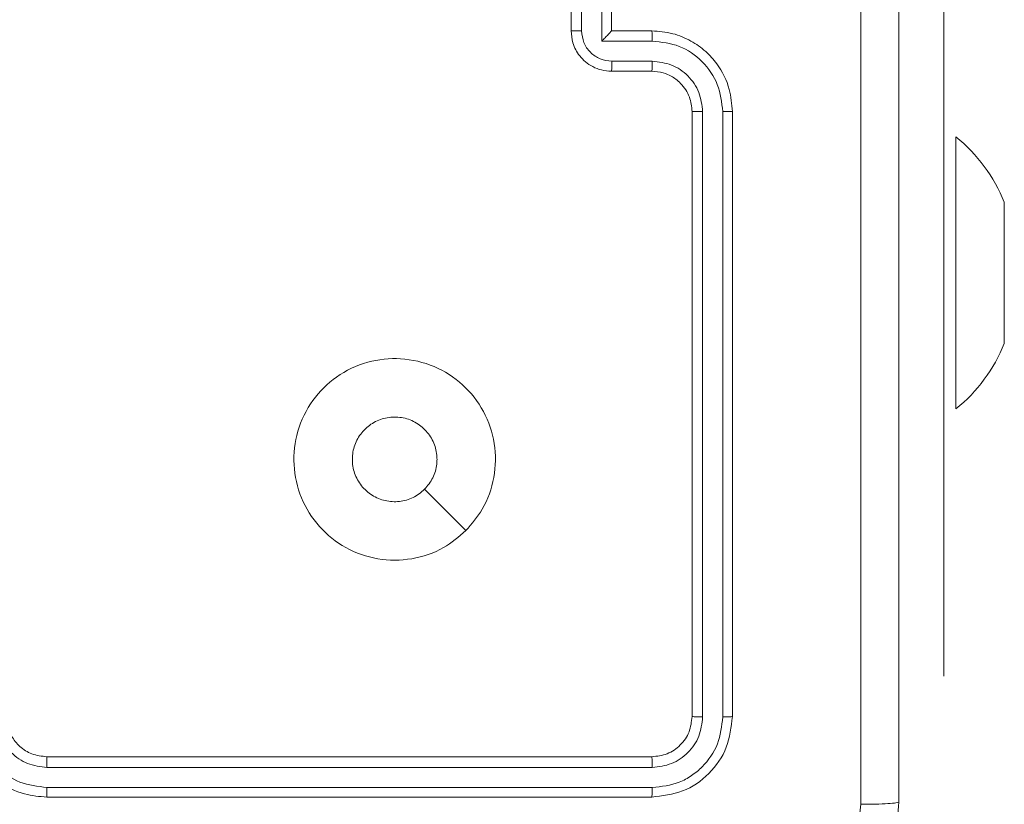
# Model space of a CAD drawing. Units: millimetres. Extents: x 1.3 to 19.3, y 3.5 to 28.3.
# Drawn here: x 7.9 to 8, y 19.2 to 19.3 of the extents above; entities that cross this region are included whole.
import ezdxf

# ---------------------------------------------------------------- set-up
doc = ezdxf.new("R2010")
doc.units = ezdxf.units.MM

msp = doc.modelspace()

# ---------------------------------------------------------------- linework, layer by layer
at = {"color": 7, "linetype": 'Continuous', "lineweight": 18}
for p, q in [((8.000319536143035, 19.27200965616563), (8.000319536143035, 19.32200966063598)), ((7.963347192221374, 19.29600966009954), (7.963347192221374, 19.30400966141084)), ((7.967347200327605, 19.29600966009954), (7.967347200327605, 19.30400966141084)), ((7.964388425760954, 19.29600711200098), (7.964388410859794, 19.30000966075519)), ((7.966389800720901, 19.2950064617739), (7.966389800720901, 19.30000966075519)), ((7.971347193532676, 19.29600966009954), (7.967347200327605, 19.29600966009954)), ((7.967347200327605, 19.29600966009954), (7.967347200327605, 19.29600860956767)), ((7.971393253021926, 19.29500644687274), (7.966389800720901, 19.2950064617739)), ((7.971393267923088, 19.29300516131976), (7.967390503102035, 19.2930051836715)), ((7.971347193532676, 19.29200965944388), (7.967347200327605, 19.29200965944388)), ((7.975347186737746, 19.22800966385463), (7.975347186737746, 19.28800965878824)), ((7.976397644096106, 19.22796232286552), (7.976396735125274, 19.28800191018441)), ((7.978398989253729, 19.22796229306319), (7.97839812498638, 19.28800189528325)), ((7.979347194843978, 19.22800966385463), (7.979347194843978, 19.28800965878824)), ((8.001519541555137, 19.28550966117242), (8.0015195398892, 19.28550965825179)), ((8.001519541555137, 19.28550966117242), (8.001519541555137, 19.25850965860942)), ((8.0063195398892, 19.27900965825179), (8.006319533401221, 19.27807183596948)), ((8.006319533401221, 19.27807183596948), (8.006319533401221, 19.27200966361621)), ((8.000319536143035, 19.27200965616563), (8.000319536143035, 19.2320096570597)), ((8.006319533401221, 19.27200966361621), (8.006319533401221, 19.26594748381236)), ((8.006319533401221, 19.26594748381236), (8.006319539889198, 19.26500965825179)), ((8.001519541555137, 19.25850965860942), (8.001519541555137, 19.25850965860942)), ((8.000319536143035, 19.2320096570597), (8.000319536143035, 19.2320096570597)), ((7.911347191148491, 19.2240096557484), (7.971347193532676, 19.2240096557484)), ((7.911354768388958, 19.22295992854693), (7.971394355707854, 19.22295903447726)), ((7.911354783290118, 19.22095853868583), (7.971394385510178, 19.22095768931964)), ((7.911347191148491, 19.22000966254333), (7.971347193532676, 19.22000966254333))]:
    msp.add_line(p, q, dxfattribs=at)
at = {"color": 8, "linetype": 'Continuous', "lineweight": 18}
msp.add_line((8.000319536143035, 19.27200965616563), (8.000319536143035, 19.27200965616563), dxfattribs=at)
at = {"color": 7, "linetype": 'Continuous', "lineweight": 18, "flags": 128}
msp.add_lwpolyline([(7.952914963775368, 19.24644184890845), (7.950865920000762, 19.2484909522877), (7.948817457371443, 19.2505393851147)], dxfattribs=at)
at = {"color": 7, "linetype": 'Continuous', "lineweight": 18}
for centre, radius, start, end in [((7.991465689178109, 19.27306296849591), 0.0160000000000008, 21.81853076973433, 51.07035274341823), ((7.991465688593498, 19.27095634654741), 0.01599999999999968, 308.9296576165188, 338.1814748629205)]:
    msp.add_arc(centre, radius, start, end, dxfattribs=at)
for points, knots in [([(7.992093588524551, 19.21929522636989), (7.992092831543451, 19.23722425906378), (7.992091317602276, 19.27308182654139), (7.992091317602398, 19.32693748999885), (7.992092831543457, 19.36279505996328), (7.992093588524551, 19.38072409514049)], [0, 0, 0, 0, 0.3333364036788487, 0.6666635502165267, 1, 1, 1, 1]), ([(7.995847191029282, 19.38050965811768), (7.995847191029282, 19.36263043489897), (7.995847191029282, 19.32686610271939), (7.995847191029282, 19.27315350892836), (7.995847191029282, 19.23738902691789), (7.995847191029282, 19.21950965407947)], [0, 0, 0, 0, 0.3332958318794544, 0.6667013829176919, 1, 1, 1, 1]), ([(7.963347192221374, 19.29600966009954), (7.963351323772122, 19.29600948643911), (7.963359589113288, 19.29600913902412), (7.96342308612351, 19.29600865926191), (7.963519430177665, 19.29600819489875), (7.963650030306813, 19.29600780766536), (7.963809817424202, 19.2960074928503), (7.963991107687083, 19.29600726067648), (7.964186621357906, 19.29600711956193), (7.964321174416747, 19.29600711452066), (7.964388425760954, 19.29600711200098)], [0, 0, 0, 0, 0.1250539972785002, 0.2501757849879139, 0.3752710575426531, 0.4999681722316482, 0.6247571537863392, 0.7498260219055715, 0.8749598377193548, 1, 1, 1, 1]), ([(7.967347200327605, 19.29200965944388), (7.967015529854418, 19.29203349202995), (7.966372078592627, 19.29207972800456), (7.965493162818365, 19.29242920727816), (7.964761575879543, 19.29291761179708), (7.964036079473974, 19.29367336164217), (7.963461382812029, 19.29471959889209), (7.963382923799113, 19.29560598478743), (7.963347192221374, 19.29600966009954)], [0, 0, 0, 0, 0.1584891701738476, 0.307474028509118, 0.4469525283620323, 0.5769136128915308, 0.807319215856859, 1, 1, 1, 1]), ([(7.967390503102035, 19.2930051836715), (7.966998410057504, 19.29305293358336), (7.966214226893054, 19.2931484330509), (7.965219224359366, 19.29383389451728), (7.964525842853789, 19.29482701462337), (7.964434276966132, 19.2956133554029), (7.964388425760954, 19.29600711200098)], [0, 0, 0, 0, 0.2499409395195445, 0.4998800147366047, 0.7495671734851947, 1, 1, 1, 1]), ([(7.966389800720901, 19.2950064617739), (7.966499683599314, 19.29511706506733), (7.966719235682733, 19.29533805657989), (7.966981550548807, 19.29560753973217), (7.967162332932051, 19.29579618676701), (7.967267672314665, 19.29590974215593), (7.967334419534433, 19.29598607593914), (7.96734305799061, 19.29600130627422), (7.967347200327605, 19.29600860956767)], [0, 0, 0, 0, 0.2514851562868244, 0.5024812856108933, 0.6464805019174986, 0.7757563500279446, 0.8924700492449728, 1, 1, 1, 1]), ([(7.971393253021926, 19.29500644687274), (7.9713925506953, 19.29513761542833), (7.971391147183748, 19.29539973931216), (7.971380598647444, 19.29573284079203), (7.971365315664835, 19.2959626058725), (7.971353236884812, 19.29599396849874), (7.971347193532676, 19.29600966009954)], [0, 0, 0, 0, 0.2501622550475135, 0.4999178468323332, 0.7497948846608797, 1, 1, 1, 1]), ([(7.979347194843978, 19.28800965878824), (7.97928678986312, 19.28875081064368), (7.979149518211909, 19.29043509458105), (7.978103587052425, 19.29248150566543), (7.976701187655189, 19.29403944409509), (7.975224896406642, 19.29508566053461), (7.973402356311124, 19.29585340477043), (7.972049160979116, 19.2959562890695), (7.971347193532676, 19.29600966009954)], [0, 0, 0, 0, 0.1769509679973735, 0.4021249773726392, 0.5333905452320192, 0.6767990780671438, 0.8323401503906062, 1, 1, 1, 1]), ([(7.97839812498638, 19.28800189528325), (7.978286428057559, 19.28891762272495), (7.97806301525543, 19.29074923292131), (7.976461783832684, 19.2930711396339), (7.974144542498496, 19.29468695828098), (7.972311286108583, 19.29489984191513), (7.971393253021926, 19.29500644687274)], [0, 0, 0, 0, 0.2499046651365751, 0.4998517156340542, 0.749542575818237, 1, 1, 1, 1]), ([(7.967347200327605, 19.29200965944388), (7.967353526758496, 19.29202897124803), (7.96736616884264, 19.29206756195693), (7.967380421191529, 19.29233202709887), (7.967388873309584, 19.29266079122097), (7.967389959776527, 19.29289037322253), (7.967390503102035, 19.2930051836715)], [0, 0, 0, 0, 0.2797529727473438, 0.5590293613757478, 0.779477325473898, 1, 1, 1, 1]), ([(7.971347193532676, 19.29200965944388), (7.971353203169586, 19.29202519304775), (7.971365216737551, 19.29205624550708), (7.971380473354064, 19.29228392948748), (7.971391039933892, 19.29261407958263), (7.971392524924159, 19.29287474178622), (7.971393267923088, 19.29300516131976)], [0, 0, 0, 0, 0.2501250424600742, 0.5000126035388633, 0.7498366770196363, 1, 1, 1, 1]), ([(7.976396735125274, 19.28800191018441), (7.976316939283197, 19.28865597730207), (7.976157331960457, 19.28996423972307), (7.975013474313272, 19.29162261268227), (7.973358423980419, 19.29277685997199), (7.972048982208904, 19.29292898393189), (7.971393267923088, 19.29300516131976)], [0, 0, 0, 0, 0.2498998443226614, 0.4998486646340904, 0.7495448955389153, 1, 1, 1, 1]), ([(7.975347186737746, 19.28800965878824), (7.975296172352815, 19.28850129705184), (7.975217558750295, 19.28925891581157), (7.97473577915861, 19.29018240622425), (7.974269211532681, 19.2907744450395), (7.973764695831238, 19.29121466472643), (7.973197301458088, 19.29157773745301), (7.972407578789023, 19.29192197993812), (7.971735102650005, 19.29197758461119), (7.971347193532676, 19.29200965944388)], [0, 0, 0, 0, 0.2336251185588609, 0.360018301391765, 0.4924774236708552, 0.592730039984014, 0.6790257011076051, 0.8148501489581607, 1, 1, 1, 1]), ([(7.975347186737746, 19.28800965878824), (7.975351377690106, 19.2880091361369), (7.975359764431285, 19.28800809023109), (7.97542382045955, 19.28800658649033), (7.97552132600323, 19.2880051926791), (7.975652947158962, 19.28800400322375), (7.975814248616203, 19.28800304156491), (7.975997018448691, 19.28800235008251), (7.976193855969946, 19.28800192323565), (7.976329130971481, 19.2880019145334), (7.976396735125274, 19.28800191018441)], [0, 0, 0, 0, 0.1250314346675014, 0.2502071586613022, 0.3752240574165627, 0.5000110348172205, 0.6247549133744137, 0.749794906884551, 0.8749591321173625, 1, 1, 1, 1]), ([(7.97839812498638, 19.28800189528325), (7.978523846532168, 19.28800205852757), (7.978775113541015, 19.28800238478759), (7.979088383420842, 19.28800418046965), (7.979303505993954, 19.28800670546778), (7.979332625445151, 19.28800867391215), (7.979347194843978, 19.28800965878824)], [0, 0, 0, 0, 0.2501566715947099, 0.4999629794629366, 0.7498153817636293, 1, 1, 1, 1]), ([(7.952914963775368, 19.24644184890845), (7.952201679213634, 19.24583886403281), (7.950633198010015, 19.24451292696047), (7.947554989123806, 19.24347280103885), (7.94414706855949, 19.24346662927329), (7.940908721161277, 19.2445826933652), (7.938250335438751, 19.24673034430939), (7.936412999842418, 19.24961848350904), (7.935682757233364, 19.25296143525374), (7.936057388023487, 19.25637475318584), (7.937567068284307, 19.25943552856231), (7.940005741571303, 19.26185798842416), (7.94307988848047, 19.26332013366113), (7.946498127567815, 19.26366834993479), (7.949821084252048, 19.26289985252774), (7.95270935282625, 19.26104018749229), (7.95481306059658, 19.25835356970695), (7.955914311984776, 19.25510815082536), (7.955861637584068, 19.25169374770474), (7.95480530867503, 19.24865713617708), (7.953494452447882, 19.2471209492561), (7.952914963775368, 19.24644184890845)], [0, 0, 0, 0, 0.04452328813331194, 0.0979047413992233, 0.1517024113928368, 0.2055412756901961, 0.2589344597274851, 0.3127825061721961, 0.3667049887403607, 0.4199962476145455, 0.474537922127958, 0.5270704581537673, 0.5820374580187376, 0.6344132398006705, 0.6890489265702372, 0.7425197199259803, 0.7961700825661302, 0.8498522641663193, 0.9037013412547661, 0.957429365047488, 1, 1, 1, 1]), ([(7.948817010336608, 19.25053977254489), (7.948450445086372, 19.2502388141357), (7.947717331045269, 19.24963691083083), (7.946317460358123, 19.24925980053539), (7.944888806801612, 19.24933713242526), (7.943560816235425, 19.24989113328944), (7.942492241542072, 19.2508513270282), (7.941800915993151, 19.25211279655328), (7.941566726930405, 19.25353181045138), (7.941815619605977, 19.25494808689506), (7.942519155726396, 19.25620143486484), (7.943596955202261, 19.25715070483681), (7.944927940876184, 19.25769005566018), (7.946362116980444, 19.25775886092314), (7.947738847698879, 19.25734933154071), (7.948904269472949, 19.25650641859301), (7.949721042809782, 19.2553257792778), (7.950023823374629, 19.25426097953218), (7.950042829616791, 19.25365023164795), (7.950047190600127, 19.25351009551147)], [0, 0, 0, 0, 0.0612974703553073, 0.1225921883552169, 0.1839018986486337, 0.2452703232389632, 0.3066591456489767, 0.3681029324774575, 0.4295159461492913, 0.4909205372238468, 0.5522248553083374, 0.6135330787534599, 0.6747803469359707, 0.7361001799790046, 0.797424029125158, 0.8588392934592199, 0.9202761792268891, 0.9817073648280982, 1, 1, 1, 1]), ([(7.948817010336608, 19.25053977254489), (7.949117228213007, 19.250905969742), (7.949717659600389, 19.25163835881142), (7.950019413383846, 19.25273023497284), (7.950041653693858, 19.25335464383978), (7.950047190600127, 19.25351009551147)], [0, 0, 0, 0, 0.4289149862723363, 0.8578237357658223, 1, 1, 1, 1]), ([(7.903347189837187, 19.22800966385463), (7.903400312584499, 19.22730931812522), (7.903502743976282, 19.2259589100341), (7.904267556376767, 19.22413903674515), (7.905310815075597, 19.22266323680392), (7.906866843133052, 19.2212587616799), (7.908915263679791, 19.22020857070616), (7.910603262764535, 19.22007050869521), (7.911347191148491, 19.22000966254333)], [0, 0, 0, 0, 0.1672764370160298, 0.3225427735369347, 0.4657881713873424, 0.5969988319148319, 0.8223908943935656, 0.9999999999999999, 0.9999999999999999, 0.9999999999999999, 0.9999999999999999]), ([(7.904350231700629, 19.22796341065028), (7.904456830112825, 19.22704539259042), (7.904669701705462, 19.22521215734379), (7.906285508672408, 19.22289493518749), (7.908607427647796, 19.2212936796881), (7.910439051065768, 19.2210702458892), (7.911354783290118, 19.22095853868583)], [0, 0, 0, 0, 0.2504541189825279, 0.5001441024507525, 0.7500937428374022, 1, 1, 1, 1]), ([(7.906351517253609, 19.22796339574912), (7.906431084560708, 19.22730990491475), (7.906590220045862, 19.22600291609285), (7.90773254459747, 19.22434465587198), (7.90938770746523, 19.22318900414186), (7.910698431880029, 19.2230363627206), (7.911354768388958, 19.22295992854693)], [0, 0, 0, 0, 0.249937787305634, 0.4998783104520581, 0.7495673994842337, 1, 1, 1, 1]), ([(7.907347190492839, 19.22800966385463), (7.907376472777135, 19.22764164701426), (7.907430318977234, 19.22696491332008), (7.907872793492632, 19.22592852253026), (7.908634104733882, 19.2249698138827), (7.90985599165089, 19.22417595727041), (7.910836346018998, 19.22406662620921), (7.911347191148491, 19.2240096557484)], [0, 0, 0, 0, 0.1760496359852299, 0.3237317085877457, 0.5330321981297149, 0.7566714292558187, 1, 1, 1, 1]), ([(7.971347193532676, 19.2240096557484), (7.971871035270691, 19.22406966722487), (7.972918389152109, 19.22418965241935), (7.974241419365804, 19.22511444661142), (7.975166949159518, 19.22643751506093), (7.975287084459556, 19.22748541289053), (7.975347186737746, 19.22800966385463)], [0, 0, 0, 0, 0.2500145257306352, 0.4998717454769698, 0.7497917142271202, 1, 1, 1, 1]), ([(7.971347193532676, 19.22000966254333), (7.972394982502292, 19.22012975180068), (7.974490376290666, 19.22036990920949), (7.97713554789321, 19.2222193150046), (7.978986454754739, 19.2248645769138), (7.979226920195889, 19.22696105784631), (7.979347194843978, 19.22800966385463)], [0, 0, 0, 0, 0.2499571687439589, 0.4998704070516894, 0.749848001014673, 1, 1, 1, 1]), ([(7.971394355707854, 19.22295903447726), (7.972049757199189, 19.22303313935669), (7.973035321224329, 19.22314457502508), (7.974195669507875, 19.22377863451468), (7.975200464286679, 19.2246102512409), (7.976160510393777, 19.22600476525841), (7.976318597865331, 19.2273097899322), (7.976397644096106, 19.22796232286552)], [0, 0, 0, 0, 0.250153013052965, 0.3761691325168248, 0.5007806779600454, 0.7503824601017003, 1, 1, 1, 1]), ([(7.971394385510178, 19.22095768931964), (7.972311968549311, 19.22106137360398), (7.973691797128576, 19.22121729032503), (7.975316208280288, 19.22210506224494), (7.976723067486098, 19.22326916672339), (7.978067038999839, 19.22522164486616), (7.978288336406791, 19.22704872085801), (7.978398989253729, 19.22796229306319)], [0, 0, 0, 0, 0.2501497293736322, 0.376166222526183, 0.500771399707706, 0.7503763525466114, 1, 1, 1, 1]), ([(7.975347186737746, 19.22800966385463), (7.975367938786213, 19.22800249721738), (7.975409383427748, 19.22798818447558), (7.975691658420082, 19.22797227553797), (7.97603959287167, 19.22796332369481), (7.976278270964462, 19.2279626565388), (7.976397644096106, 19.22796232286552)], [0, 0, 0, 0, 0.2799263181485609, 0.5590506368750623, 0.7794623471441322, 0.9999999999999999, 0.9999999999999999, 0.9999999999999999, 0.9999999999999999]), ([(7.978398989253729, 19.22796229306319), (7.978539601044275, 19.22796349544972), (7.978820533528112, 19.22796589773357), (7.979130865991567, 19.22797852905407), (7.979313107585615, 19.22799380021432), (7.9793358324398, 19.22800437598164), (7.979347194843978, 19.22800966385463)], [0, 0, 0, 0, 0.2798684912437115, 0.5591575933156095, 0.7795792411890328, 1, 1, 1, 1]), ([(7.911347191148491, 19.2240096557484), (7.911347704374927, 19.22400546689404), (7.911348731442826, 19.2239970841656), (7.911350197797032, 19.22393299226612), (7.911351546145236, 19.22383543833119), (7.911352731096112, 19.22370379063631), (7.911353666722895, 19.22354246089242), (7.911354332449083, 19.22335967908448), (7.911354754365298, 19.22316282785502), (7.911354763715711, 19.22302754273758), (7.911354768388958, 19.22295992854693)], [0, 0, 0, 0, 0.1250223476838484, 0.2501945159382089, 0.3752156816146175, 0.5000056325604839, 0.6247551279823029, 0.7497944110518127, 0.8749496714069152, 0.9999999999999999, 0.9999999999999999, 0.9999999999999999, 0.9999999999999999]), ([(7.971347193532676, 19.2240096557484), (7.971354337715006, 19.22398888597122), (7.971368609832605, 19.22394739365079), (7.971384421641561, 19.22366510303529), (7.97139337247452, 19.22331712142607), (7.971394027908108, 19.22307841693424), (7.971394355707854, 19.22295903447726)], [0, 0, 0, 0, 0.2798022075832198, 0.5589680982855566, 0.7794282309879677, 0.9999999999999999, 0.9999999999999999, 0.9999999999999999, 0.9999999999999999]), ([(7.911354783290118, 19.22095853868583), (7.911354623203957, 19.22083282827383), (7.911354303197561, 19.22058153774529), (7.911352548958842, 19.2202685056309), (7.911350074039625, 19.22005334417276), (7.911348152551198, 19.22002422973816), (7.911347191148491, 19.22000966254333)], [0, 0, 0, 0, 0.2501127291909537, 0.4999662232516713, 0.7498117497768163, 1, 1, 1, 1]), ([(7.971394385510178, 19.22095768931964), (7.971393184153949, 19.22081707593753), (7.971390783290541, 19.22053606559608), (7.971378217114156, 19.22022608395755), (7.971362962224222, 19.22004362016797), (7.971352452133987, 19.22002098685702), (7.971347193532676, 19.22000966254333)], [0, 0, 0, 0, 0.2797915043785361, 0.5591523722644436, 0.7794270209657116, 1, 1, 1, 1]), ([(7.995847191029282, 19.21950965407947), (7.995782486974901, 19.21842008496465), (7.995654764004605, 19.21626932323849), (7.994357890956719, 19.21226558236349), (7.991448626940305, 19.20791144046392), (7.987094941976881, 19.20500108112126), (7.983091463566633, 19.20370260261455), (7.98093843674897, 19.20357455274316), (7.979847188406676, 19.20350965145686)], [0, 0, 0, 0, 0.1303570197097412, 0.2573190492582932, 0.4999899557301333, 0.742411106442396, 0.8694426605456422, 1, 1, 1, 1]), ([(7.995847191029282, 19.21950965407947), (7.995791147816496, 19.21948259157532), (7.995679208502114, 19.21942853760501), (7.994824096459483, 19.2193592744934), (7.993587081639612, 19.21930960916893), (7.992591420586058, 19.21930002064609), (7.992093588524551, 19.21929522636989)], [0, 0, 0, 0, 0.2503892110725745, 0.5001211604946973, 0.7500598097249314, 1, 1, 1, 1]), ([(7.980061631017417, 19.20726325396159), (7.981636055525001, 19.20744790100816), (7.984784133304366, 19.20781710465147), (7.988770381049607, 19.2105873985869), (7.991549744758133, 19.21457018691479), (7.991912341649378, 19.21772051192212), (7.992093588524551, 19.21929522636989)], [0, 0, 0, 0, 0.2500301087592635, 0.4999377396410852, 0.7500399913223719, 0.9999999999999999, 0.9999999999999999, 0.9999999999999999, 0.9999999999999999])]:
    msp.add_open_spline(points, degree=3, knots=knots, dxfattribs=at)

doc.saveas('drawing.dxf')
